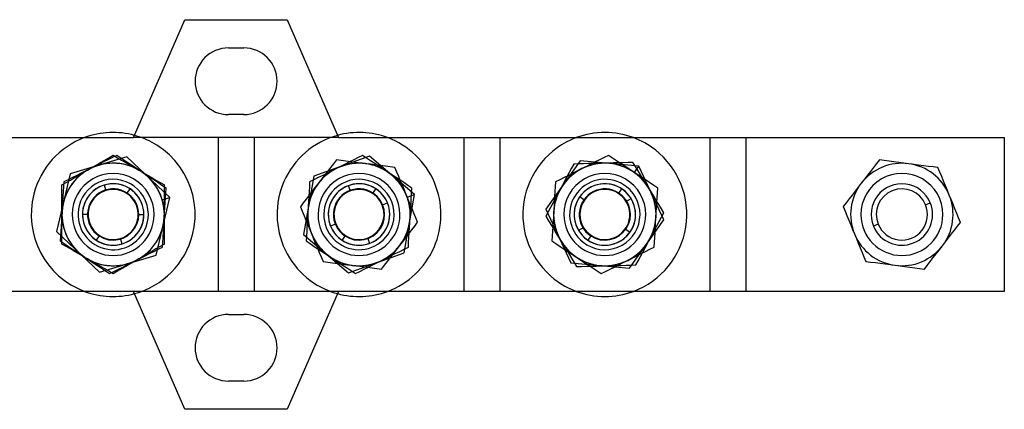
# Model space of a CAD drawing. Units: millimetres. Extents: x -68 to 82, y -22 to 16.
# Drawn here: x -14 to 82, y -22 to 16 of the extents above; entities that cross this region are included whole.
import ezdxf

# ---------------------------------------------------------------- set-up
doc = ezdxf.new("R2010")
doc.units = ezdxf.units.MM
doc.layers.add('MAIN-1', color=7, linetype='Continuous')
doc.layers.add('MAIN-2', color=7, linetype='Continuous')

msp = doc.modelspace()

# ---------------------------------------------------------------- linework, layer by layer
at = {"layer": 'MAIN-1'}
for p, q in [((-3.131, 4.143), (1.869, 15.643)), ((1.869, 15.643), (11.869, 15.643)), ((11.869, 15.643), (16.869, 4.143)), ((6.119, 12.893), (7.619, 12.893)), ((7.619, 6.393), (6.119, 6.393)), ((-68.131, 4.143), (-3.131, 4.143)), ((16.869, 4.143), (81.869, 4.143)), ((81.869, 4.143), (81.869, -10.857)), ((-3.755, -1.27), (-3.479, -0.853)), ((20.245, -1.27), (20.521, -0.853)), ((44.245, -1.27), (44.521, -0.853)), ((74.181, -2.407), (74.644, -2.216)), ((69.557, -4.308), (69.094, -4.498)), ((-6.508, -5.444), (-6.783, -5.862)), ((17.492, -5.444), (17.217, -5.862)), ((41.492, -5.444), (41.217, -5.862)), ((-3.131, -10.857), (-68.131, -10.857)), ((1.869, -22.357), (-3.131, -10.857)), ((16.869, -10.857), (11.869, -22.357)), ((81.869, -10.857), (16.869, -10.857)), ((6.119, -13.107), (7.619, -13.107)), ((7.619, -19.607), (6.119, -19.607)), ((11.869, -22.357), (1.869, -22.357))]:
    msp.add_line(p, q, dxfattribs=at)
for centre, radius, start, end in [((6.119, 9.643), 3.25, 89.99998, 180.00002), ((7.619, 9.643), 3.25, 0, 89.99998), ((6.119, 9.643), 3.25, 180.00002, 270.00002), ((7.619, 9.643), 3.25, 270.00002, 0), ((-5.131, -3.357), 8, 74.81196, 110.36416), ((18.869, -3.357), 8, 69.63586, 105.188), ((42.869, -3.357), 8, 69.63586, 110.36416), ((-5.131, -3.357), 5, 56.59058, 60.00003), ((18.869, -3.357), 5, 82.52265, 116.59061), ((18.869, -3.357), 5, 56.59041, 82.52265), ((42.869, -3.357), 5, 91.55894, 116.59061), ((42.869, -3.357), 5, 56.59041, 91.55894), ((-5.131, -3.357), 4, 0, 180.00002), ((18.869, -3.357), 4, 0, 180.00002), ((42.869, -3.357), 4, 0, 180.00002), ((71.869, -3.357), 4, 0, 180.00002), ((-5.131, -3.357), 3, 0, 179.99998), ((-5.131, -3.357), 3, 56.59058, 236.59062), ((-5.131, -3.357), 2.5, 56.59058, 236.59062), ((-5.131, -3.357), 3, 236.59062, 56.59058), ((-5.131, -3.357), 2.446, 286.56429, 106.56431), ((18.869, -3.357), 3, 56.59058, 236.59062), ((18.869, -3.357), 2.5, 56.59058, 236.59062), ((18.869, -3.357), 3, 236.59062, 56.59058), ((18.869, -3.357), 2.446, 289.796, 109.79596), ((42.869, -3.357), 3, 56.59058, 236.59062), ((42.869, -3.357), 2.5, 56.59058, 236.59062), ((42.869, -3.357), 2.446, 324.80641, 144.80643), ((42.869, -3.357), 3, 236.59062, 56.59058), ((71.869, -3.357), 3, 22.35372, 202.35376), ((71.869, -3.357), 2.5, 22.35372, 202.3537), ((-5.131, -3.357), 2.446, 106.56431, 286.56429), ((-5.131, -3.357), 2.5, 236.59062, 56.59058), ((18.869, -3.357), 2.446, 109.79596, 289.796), ((18.869, -3.357), 2.5, 236.59062, 56.59058), ((42.869, -3.357), 2.5, 236.59062, 56.59058), ((42.869, -3.357), 2.446, 144.80643, 324.80641), ((71.869, -3.357), 3, 202.35376, 22.35372), ((71.869, -3.357), 2.5, 202.3537, 22.35372), ((-5.131, -3.357), 4, 180.00002, 0), ((-5.131, -3.357), 3, 179.99998, 0), ((18.869, -3.357), 4, 180.00002, 0), ((42.869, -3.357), 4, 180.00002, 0), ((71.869, -3.357), 4, 180.00002, 0), ((-5.131, -3.357), 5, 236.59062, 240.00001), ((18.869, -3.357), 5, 236.59045, 262.52269), ((42.869, -3.357), 5, 236.59045, 271.55892), ((18.869, -3.357), 5, 262.52269, 296.59059), ((42.869, -3.357), 5, 271.55892, 296.59059), ((-5.131, -3.357), 8, 249.63584, 285.18804), ((18.869, -3.357), 8, 254.812, 290.36414), ((42.869, -3.357), 8, 249.63584, 290.36414), ((6.119, -16.357), 3.25, 89.99998, 180.00002), ((7.619, -16.357), 3.25, 0, 89.99998), ((6.119, -16.357), 3.25, 180.00002, 270.00002), ((7.619, -16.357), 3.25, 270.00002, 0)]:
    msp.add_arc(centre, radius, start, end, dxfattribs=at)
at = {"layer": 'MAIN-2'}
for p, q in [((1.869, 15.643), (1.869, 15.643)), ((11.869, 15.643), (11.869, 15.643)), ((6.119, 12.893), (6.119, 12.893)), ((7.619, 12.893), (7.619, 12.893)), ((2.869, 9.643), (2.869, 9.643)), ((6.119, 6.393), (6.119, 6.393)), ((7.619, 6.393), (7.619, 6.393)), ((-3.131, 4.143), (-3.131, 4.143)), ((16.869, 4.143), (-3.131, 4.143)), ((5.119, 4.143), (5.119, -10.857)), ((5.119, 4.143), (5.119, 4.143)), ((8.619, 4.143), (8.619, -10.857)), ((8.619, 4.143), (8.619, 4.143)), ((16.869, 4.143), (16.869, 4.143)), ((29.119, 4.143), (29.119, -10.857)), ((29.119, 4.143), (29.119, 4.143)), ((32.619, 4.143), (32.619, -10.857)), ((32.619, 4.143), (32.619, 4.143)), ((53.119, 4.143), (53.119, -10.857)), ((53.119, 4.143), (53.119, 4.143)), ((56.619, 4.143), (56.619, -10.857)), ((56.619, 4.143), (56.619, 4.143)), ((81.869, 4.143), (81.869, 4.143)), ((47.806, 2.938), (47.806, 2.938)), ((-3.79, 2.258), (-9.323, 0.612)), ((-6.367, 1.702), (-5.953, 1.942)), ((-5.636, 1.981), (-6.064, 1.767)), ((-5.953, 1.942), (-5.541, 2.18)), ((-5.211, 2.194), (-5.636, 1.981)), ((-5.541, 2.18), (-5.131, 2.416)), ((-4.788, 2.406), (-5.211, 2.194)), ((-5.131, 2.416), (-5.131, 2.416)), ((-5.131, 2.416), (-4.722, 2.18)), ((-4.393, 2.146), (-4.788, 2.406)), ((-4.788, 2.406), (-4.788, 2.406)), ((-4.722, 2.18), (-4.309, 1.942)), ((-3.996, 1.884), (-4.393, 2.146)), ((-4.309, 1.942), (-3.895, 1.702)), ((0.403, -1.711), (-3.79, 2.258)), ((-3.79, 2.258), (-3.79, 2.258)), ((19.892, 2.325), (14.459, 0.369)), ((16.657, 1.976), (16.37, 1.6)), ((17.126, 1.914), (16.657, 1.976)), ((16.657, 1.976), (16.657, 1.976)), ((18.364, 1.981), (17.936, 1.767)), ((18.789, 2.194), (18.364, 1.981)), ((19.212, 2.406), (18.789, 2.194)), ((19.607, 2.146), (19.212, 2.406)), ((19.212, 2.406), (19.212, 2.406)), ((20.004, 1.884), (19.607, 2.146)), ((24.301, -1.402), (19.892, 2.325)), ((19.892, 2.325), (19.892, 2.325)), ((42.364, 1.981), (41.936, 1.767)), ((42.789, 2.194), (42.364, 1.981)), ((43.212, 2.406), (42.789, 2.194)), ((43.607, 2.146), (43.212, 2.406)), ((43.212, 2.406), (43.212, 2.406)), ((44.004, 1.884), (43.607, 2.146)), ((69.673, 1.982), (69.384, 1.608)), ((70.142, 1.919), (69.673, 1.982)), ((69.673, 1.982), (69.673, 1.982)), ((-8.056, 0.728), (-7.631, 0.973)), ((-7.369, 1.114), (-7.808, 0.894)), ((-7.631, 0.973), (-7.206, 1.218)), ((-6.931, 1.333), (-7.369, 1.114)), ((-7.206, 1.218), (-6.785, 1.461)), ((-6.496, 1.551), (-6.931, 1.333)), ((-6.785, 1.461), (-6.367, 1.702)), ((-6.064, 1.767), (-6.496, 1.551)), ((-3.596, 1.62), (-3.996, 1.884)), ((-3.895, 1.702), (-3.477, 1.461)), ((-3.193, 1.354), (-3.596, 1.62)), ((-3.477, 1.461), (-3.056, 1.218)), ((-2.787, 1.086), (-3.193, 1.354)), ((-3.056, 1.218), (-2.631, 0.973)), ((-2.378, 0.816), (-2.787, 1.086)), ((-2.631, 0.973), (-2.206, 0.728)), ((16.08, 1.223), (15.789, 0.843)), ((16.37, 1.6), (16.08, 1.223)), ((16.631, 1.114), (16.192, 0.894)), ((17.069, 1.333), (16.631, 1.114)), ((17.504, 1.551), (17.069, 1.333)), ((17.598, 1.852), (17.126, 1.914)), ((17.936, 1.767), (17.504, 1.551)), ((18.073, 1.79), (17.598, 1.852)), ((18.551, 1.727), (18.073, 1.79)), ((19.033, 1.664), (18.551, 1.727)), ((19.52, 1.6), (19.033, 1.664)), ((20.006, 1.536), (19.52, 1.6)), ((20.404, 1.62), (20.004, 1.884)), ((20.488, 1.473), (20.006, 1.536)), ((20.807, 1.354), (20.404, 1.62)), ((20.967, 1.41), (20.488, 1.473)), ((21.213, 1.086), (20.807, 1.354)), ((21.441, 1.348), (20.967, 1.41)), ((21.622, 0.816), (21.213, 1.086)), ((21.913, 1.286), (21.441, 1.348)), ((22.382, 1.224), (21.913, 1.286)), ((22.563, 0.788), (22.382, 1.224)), ((22.382, 1.224), (22.382, 1.224)), ((40.447, 1.883), (37.119, -2.835)), ((39.622, 1.146), (39.395, 0.728)), ((39.847, 1.562), (39.622, 1.146)), ((40.32, 1.575), (39.847, 1.562)), ((39.847, 1.562), (39.847, 1.562)), ((40.631, 1.114), (40.192, 0.894)), ((40.796, 1.588), (40.32, 1.575)), ((46.196, 1.361), (40.447, 1.883)), ((40.447, 1.883), (40.447, 1.883)), ((41.069, 1.333), (40.631, 1.114)), ((41.274, 1.601), (40.796, 1.588)), ((41.504, 1.551), (41.069, 1.333)), ((41.757, 1.614), (41.274, 1.601)), ((41.936, 1.767), (41.504, 1.551)), ((42.243, 1.627), (41.757, 1.614)), ((42.733, 1.641), (42.243, 1.627)), ((43.223, 1.654), (42.733, 1.641)), ((43.709, 1.667), (43.223, 1.654)), ((44.192, 1.68), (43.709, 1.667)), ((44.404, 1.62), (44.004, 1.884)), ((44.67, 1.694), (44.192, 1.68)), ((44.807, 1.354), (44.404, 1.62)), ((45.146, 1.706), (44.67, 1.694)), ((45.213, 1.086), (44.807, 1.354)), ((45.619, 1.719), (45.146, 1.706)), ((45.622, 0.816), (45.213, 1.086)), ((45.866, 1.316), (45.619, 1.719)), ((45.619, 1.719), (45.619, 1.719)), ((45.751, 0.729), (46.196, 1.361)), ((46.115, 0.911), (45.866, 1.316)), ((48.619, -3.88), (46.196, 1.361)), ((46.196, 1.361), (46.196, 1.361)), ((69.094, 1.231), (68.801, 0.852)), ((69.384, 1.608), (69.094, 1.231)), ((70.613, 1.856), (70.142, 1.919)), ((71.088, 1.792), (70.613, 1.856)), ((71.566, 1.728), (71.088, 1.792)), ((72.048, 1.663), (71.566, 1.728)), ((72.534, 1.598), (72.048, 1.663)), ((73.02, 1.533), (72.534, 1.598)), ((73.502, 1.468), (73.02, 1.533)), ((73.981, 1.404), (73.502, 1.468)), ((74.455, 1.34), (73.981, 1.404)), ((74.927, 1.277), (74.455, 1.34)), ((75.395, 1.214), (74.927, 1.277)), ((75.575, 0.777), (75.395, 1.214)), ((75.395, 1.214), (75.395, 1.214)), ((-9.323, 0.612), (-10.665, -5.003)), ((-9.528, 0.033), (-9.951, -0.178)), ((-9.722, -0.234), (-9.309, 0.004)), ((-9.102, 0.246), (-9.528, 0.033)), ((-9.323, 0.612), (-9.323, 0.612)), ((-9.309, 0.004), (-8.895, 0.243)), ((-8.674, 0.461), (-9.102, 0.246)), ((-8.895, 0.243), (-8.477, 0.484)), ((-8.243, 0.677), (-8.674, 0.461)), ((-8.477, 0.484), (-8.056, 0.728)), ((-7.808, 0.894), (-8.243, 0.677)), ((-1.969, 0.546), (-2.378, 0.816)), ((-2.206, 0.728), (-1.785, 0.484)), ((-1.563, 0.279), (-1.969, 0.546)), ((-1.785, 0.484), (-1.367, 0.243)), ((-1.16, 0.013), (-1.563, 0.279)), ((-1.367, 0.243), (-0.953, 0.004)), ((-0.76, -0.251), (-1.16, 0.013)), ((-0.953, 0.004), (-0.541, -0.234)), ((14.459, 0.369), (13.437, -5.313)), ((14.472, 0.033), (14.049, -0.178)), ((14.459, 0.369), (14.459, 0.369)), ((14.898, 0.246), (14.472, 0.033)), ((15.326, 0.461), (14.898, 0.246)), ((15.199, 0.074), (14.901, -0.315)), ((15.495, 0.46), (15.199, 0.074)), ((15.757, 0.677), (15.326, 0.461)), ((15.789, 0.843), (15.495, 0.46)), ((16.192, 0.894), (15.757, 0.677)), ((22.031, 0.546), (21.622, 0.816)), ((22.437, 0.279), (22.031, 0.546)), ((22.84, 0.013), (22.437, 0.279)), ((22.745, 0.348), (22.563, 0.788)), ((22.929, -0.094), (22.745, 0.348)), ((23.24, -0.251), (22.84, 0.013)), ((38.472, 0.033), (38.049, -0.178)), ((38.898, 0.246), (38.472, 0.033)), ((39.326, 0.461), (38.898, 0.246)), ((39.167, 0.307), (38.938, -0.117)), ((39.395, 0.728), (39.167, 0.307)), ((39.757, 0.677), (39.326, 0.461)), ((40.192, 0.894), (39.757, 0.677)), ((46.031, 0.546), (45.622, 0.816)), ((46.437, 0.279), (46.031, 0.546)), ((46.366, 0.503), (46.115, 0.911)), ((46.618, 0.092), (46.366, 0.503)), ((46.84, 0.013), (46.437, 0.279)), ((46.873, -0.323), (46.618, 0.092)), ((47.24, -0.251), (46.84, 0.013)), ((68.21, 0.085), (67.91, -0.303)), ((68.507, 0.47), (68.21, 0.085)), ((68.801, 0.852), (68.507, 0.47)), ((75.756, 0.337), (75.575, 0.777)), ((75.938, -0.106), (75.756, 0.337)), ((-10.131, -0.471), (-9.722, -0.234)), ((-10.131, -0.471), (-10.131, -0.471)), ((-10.131, -0.944), (-10.131, -0.471)), ((-10.131, -1.419), (-10.131, -0.944)), ((-9.979, -0.65), (-10.007, -1.125)), ((-9.951, -0.178), (-9.979, -0.65)), ((-9.951, -0.178), (-9.951, -0.178)), ((-5.986, -0.482), (-5.986, -0.482)), ((-5.844, -0.961), (-5.986, -0.482)), ((-3.755, -1.27), (-3.479, -0.853)), ((-0.363, -0.513), (-0.76, -0.251)), ((-0.541, -0.234), (-0.131, -0.471)), ((0.032, -0.773), (-0.363, -0.513)), ((-0.131, -0.471), (-0.131, -0.471)), ((-0.131, -0.944), (-0.131, -0.471)), ((-0.131, -1.419), (-0.131, -0.944)), ((0.004, -1.245), (0.032, -0.773)), ((0.032, -0.773), (0.032, -0.773)), ((11.539, -0.152), (11.539, -0.152)), ((14.021, -0.65), (13.993, -1.125)), ((14.049, -0.178), (14.021, -0.65)), ((14.049, -0.178), (14.049, -0.178)), ((14.603, -0.704), (14.307, -1.09)), ((14.901, -0.315), (14.603, -0.704)), ((17.853, -0.535), (17.853, -0.535)), ((18.022, -1.005), (17.853, -0.535)), ((20.245, -1.27), (20.521, -0.853)), ((23.113, -0.54), (22.929, -0.094)), ((23.3, -0.989), (23.113, -0.54)), ((23.637, -0.513), (23.24, -0.251)), ((24.032, -0.773), (23.637, -0.513)), ((24.004, -1.245), (24.032, -0.773)), ((24.032, -0.773), (24.032, -0.773)), ((38.021, -0.65), (37.993, -1.125)), ((38.049, -0.178), (38.021, -0.65)), ((38.049, -0.178), (38.049, -0.178)), ((38.706, -0.545), (38.472, -0.976)), ((38.938, -0.117), (38.706, -0.545)), ((44.245, -1.27), (44.521, -0.853)), ((44.989, -0.654), (44.989, -0.654)), ((47.129, -0.74), (46.873, -0.323)), ((47.386, -1.158), (47.129, -0.74)), ((47.637, -0.513), (47.24, -0.251)), ((48.032, -0.773), (47.637, -0.513)), ((48.004, -1.245), (48.032, -0.773)), ((48.032, -0.773), (48.032, -0.773)), ((67.61, -0.692), (67.313, -1.077)), ((67.91, -0.303), (67.61, -0.692)), ((76.122, -0.552), (75.938, -0.106)), ((76.307, -1.002), (76.122, -0.552)), ((-12.88, -1.368), (-12.88, -1.368)), ((-10.131, -1.898), (-10.131, -1.419)), ((-10.131, -2.381), (-10.131, -1.898)), ((-10.035, -1.603), (-10.064, -2.085)), ((-10.007, -1.125), (-10.035, -1.603)), ((-3.755, -1.27), (-3.755, -1.27)), ((-0.939, -7.327), (0.403, -1.711)), ((-0.339, -1.932), (0.403, -1.711)), ((-0.131, -1.898), (-0.131, -1.419)), ((-0.131, -2.381), (-0.131, -1.898)), ((-0.053, -2.198), (-0.025, -1.72)), ((-0.025, -1.72), (0.004, -1.245)), ((0.403, -1.711), (0.403, -1.711)), ((13.722, -1.853), (13.432, -2.231)), ((14.013, -1.473), (13.722, -1.853)), ((13.965, -1.603), (13.936, -2.085)), ((13.993, -1.125), (13.965, -1.603)), ((14.307, -1.09), (14.013, -1.473)), ((20.245, -1.27), (20.245, -1.27)), ((23.278, -7.084), (24.301, -1.402)), ((23.488, -1.442), (23.3, -0.989)), ((23.675, -1.895), (23.488, -1.442)), ((23.573, -1.664), (24.301, -1.402)), ((23.862, -2.344), (23.675, -1.895)), ((23.947, -2.198), (23.975, -1.72)), ((23.975, -1.72), (24.004, -1.245)), ((24.301, -1.402), (24.301, -1.402)), ((38.007, -1.835), (37.777, -2.259)), ((37.965, -1.603), (37.936, -2.085)), ((37.993, -1.125), (37.965, -1.603)), ((38.239, -1.407), (38.007, -1.835)), ((38.472, -0.976), (38.239, -1.407)), ((40.417, -1.628), (40.417, -1.628)), ((40.826, -1.917), (40.417, -1.628)), ((44.245, -1.27), (44.245, -1.27)), ((44.999, -2.049), (45.425, -1.787)), ((44.999, -2.049), (45.425, -1.787)), ((47.641, -1.573), (47.386, -1.158)), ((47.893, -1.984), (47.641, -1.573)), ((47.947, -2.198), (47.975, -1.72)), ((47.975, -1.72), (48.004, -1.245)), ((66.726, -1.838), (66.436, -2.215)), ((67.019, -1.459), (66.726, -1.838)), ((67.313, -1.077), (67.019, -1.459)), ((76.493, -1.456), (76.307, -1.002)), ((76.68, -1.909), (76.493, -1.456)), ((76.865, -2.359), (76.68, -1.909)), ((-10.131, -2.867), (-10.131, -2.381)), ((-10.131, -3.357), (-10.131, -2.867)), ((-10.093, -2.57), (-10.122, -3.06)), ((-10.064, -2.085), (-10.093, -2.57)), ((-8.458, -2.503), (-8.458, -2.503)), ((-0.131, -2.867), (-0.131, -2.381)), ((-0.131, -3.357), (-0.131, -2.867)), ((-0.111, -3.165), (-0.082, -2.68)), ((-0.082, -2.68), (-0.053, -2.198)), ((13.432, -2.231), (13.145, -2.606)), ((13.145, -2.606), (13.326, -3.043)), ((13.145, -2.606), (13.145, -2.606)), ((13.907, -2.57), (13.878, -3.06)), ((13.936, -2.085), (13.907, -2.57)), ((15.722, -1.981), (15.722, -1.981)), ((21.178, -2.4), (21.64, -2.208)), ((21.178, -2.4), (21.64, -2.208)), ((21.178, -2.4), (21.178, -2.4)), ((24.047, -2.79), (23.862, -2.344)), ((23.889, -3.165), (23.918, -2.68)), ((23.918, -2.68), (23.947, -2.198)), ((24.23, -3.232), (24.047, -2.79)), ((37.119, -2.835), (39.541, -8.076)), ((37.119, -2.835), (37.119, -2.835)), ((37.549, -2.68), (37.323, -3.099)), ((37.777, -2.259), (37.549, -2.68)), ((37.907, -2.57), (37.878, -3.06)), ((37.936, -2.085), (37.907, -2.57)), ((44.999, -2.049), (44.999, -2.049)), ((47.889, -3.165), (47.918, -2.68)), ((48.144, -2.392), (47.893, -1.984)), ((47.918, -2.68), (47.947, -2.198)), ((48.393, -2.797), (48.144, -2.392)), ((48.64, -3.2), (48.393, -2.797)), ((66.436, -2.215), (66.147, -2.589)), ((66.147, -2.589), (66.327, -3.027)), ((66.147, -2.589), (66.147, -2.589)), ((74.181, -2.407), (74.644, -2.216)), ((74.181, -2.407), (74.181, -2.407)), ((77.048, -2.805), (76.865, -2.359)), ((77.23, -3.248), (77.048, -2.805)), ((-10.151, -3.55), (-10.18, -4.035)), ((-10.122, -3.06), (-10.151, -3.55)), ((-10.131, -3.848), (-10.131, -3.357)), ((-9.131, -3.357), (-9.131, -3.357)), ((-7.631, -3.357), (-8.131, -3.357)), ((-7.631, -3.357), (-8.131, -3.357)), ((-7.631, -3.357), (-7.631, -3.357)), ((-2.631, -3.357), (-2.131, -3.357)), ((-2.631, -3.357), (-2.631, -3.357)), ((-2.631, -3.357), (-2.131, -3.357)), ((-1.131, -3.357), (-1.131, -3.357)), ((-0.169, -4.144), (-0.14, -3.655)), ((-0.14, -3.655), (-0.111, -3.165)), ((-0.131, -3.848), (-0.131, -3.357)), ((13.326, -3.043), (13.508, -3.482)), ((13.508, -3.482), (13.691, -3.925)), ((13.849, -3.55), (13.82, -4.035)), ((13.878, -3.06), (13.849, -3.55)), ((14.869, -3.357), (14.869, -3.357)), ((22.869, -3.357), (22.869, -3.357)), ((23.831, -4.144), (23.86, -3.655)), ((23.86, -3.655), (23.889, -3.165)), ((24.412, -3.672), (24.23, -3.232)), ((24.593, -4.109), (24.412, -3.672)), ((37.323, -3.099), (37.098, -3.514)), ((37.098, -3.514), (37.345, -3.917)), ((37.098, -3.514), (37.098, -3.514)), ((37.849, -3.55), (37.82, -4.035)), ((37.878, -3.06), (37.849, -3.55)), ((38.869, -3.357), (38.869, -3.357)), ((46.869, -3.357), (46.869, -3.357)), ((47.831, -4.144), (47.86, -3.655)), ((47.86, -3.655), (47.889, -3.165)), ((48.189, -4.034), (48.415, -3.616)), ((48.415, -3.616), (48.64, -3.2)), ((48.64, -3.2), (48.64, -3.2)), ((66.327, -3.027), (66.508, -3.467)), ((66.508, -3.467), (66.69, -3.909)), ((67.869, -3.357), (67.869, -3.357)), ((75.869, -3.357), (75.869, -3.357)), ((77.411, -3.688), (77.23, -3.248)), ((77.591, -4.126), (77.411, -3.688)), ((-10.209, -4.517), (-10.237, -4.995)), ((-10.18, -4.035), (-10.209, -4.517)), ((-10.131, -4.334), (-10.131, -3.848)), ((-10.131, -4.817), (-10.131, -4.334)), ((-1.804, -4.211), (-1.804, -4.211)), ((-0.227, -5.111), (-0.198, -4.63)), ((-0.198, -4.63), (-0.169, -4.144)), ((-0.131, -4.334), (-0.131, -3.848)), ((-0.131, -4.817), (-0.131, -4.334)), ((13.691, -3.925), (13.876, -4.37)), ((13.791, -4.517), (13.763, -4.995)), ((13.82, -4.035), (13.791, -4.517)), ((13.876, -4.37), (14.062, -4.82)), ((16.56, -4.315), (16.098, -4.507)), ((16.56, -4.315), (16.098, -4.507)), ((16.56, -4.315), (16.56, -4.315)), ((22.016, -4.734), (22.016, -4.734)), ((23.773, -5.111), (23.802, -4.63)), ((23.802, -4.63), (23.831, -4.144)), ((24.016, -4.862), (24.306, -4.484)), ((24.306, -4.484), (24.593, -4.109)), ((24.593, -4.109), (24.593, -4.109)), ((37.345, -3.917), (37.594, -4.323)), ((37.594, -4.323), (37.845, -4.731)), ((37.791, -4.517), (37.763, -4.995)), ((37.82, -4.035), (37.791, -4.517)), ((37.845, -4.731), (38.097, -5.142)), ((40.739, -4.666), (40.313, -4.927)), ((40.739, -4.666), (40.313, -4.927)), ((40.739, -4.666), (40.739, -4.666)), ((44.912, -4.798), (45.321, -5.086)), ((45.291, -8.598), (48.619, -3.88)), ((47.731, -4.88), (47.96, -4.455)), ((47.773, -5.111), (47.802, -4.63)), ((47.802, -4.63), (47.831, -4.144)), ((47.96, -4.455), (48.189, -4.034)), ((48.619, -3.88), (48.619, -3.88)), ((66.69, -3.909), (66.873, -4.356)), ((66.873, -4.356), (67.058, -4.805)), ((67.058, -4.805), (67.245, -5.259)), ((69.557, -4.308), (69.094, -4.498)), ((69.557, -4.308), (69.557, -4.308)), ((77.012, -4.877), (77.302, -4.5)), ((77.302, -4.5), (77.591, -4.126)), ((77.591, -4.126), (77.591, -4.126)), ((-10.665, -5.003), (-6.473, -8.973)), ((-10.665, -5.003), (-10.665, -5.003)), ((-10.266, -5.47), (-10.294, -5.942)), ((-10.237, -4.995), (-10.266, -5.47)), ((-10.131, -5.295), (-10.131, -4.817)), ((-10.131, -5.771), (-10.131, -5.295)), ((-6.508, -5.444), (-6.783, -5.862)), ((-6.508, -5.444), (-6.508, -5.444)), ((-4.418, -5.754), (-4.276, -6.233)), ((-0.283, -6.064), (-0.255, -5.589)), ((-0.255, -5.589), (-0.227, -5.111)), ((-0.131, -5.295), (-0.131, -4.817)), ((-0.131, -5.771), (-0.131, -5.295)), ((2.618, -5.346), (2.618, -5.346)), ((13.437, -5.313), (17.846, -9.04)), ((13.437, -5.313), (13.437, -5.313)), ((13.734, -5.47), (13.706, -5.942)), ((13.763, -4.995), (13.734, -5.47)), ((14.062, -4.82), (14.25, -5.273)), ((14.25, -5.273), (14.438, -5.726)), ((14.438, -5.726), (14.624, -6.175)), ((17.492, -5.444), (17.217, -5.862)), ((17.492, -5.444), (17.492, -5.444)), ((19.716, -5.71), (19.885, -6.18)), ((23.135, -6.01), (23.431, -5.624)), ((23.431, -5.624), (23.725, -5.242)), ((23.717, -6.064), (23.745, -5.589)), ((23.725, -5.242), (24.016, -4.862)), ((23.745, -5.589), (23.773, -5.111)), ((37.734, -5.47), (37.706, -5.942)), ((37.763, -4.995), (37.734, -5.47)), ((38.097, -5.142), (38.352, -5.556)), ((38.352, -5.556), (38.608, -5.974)), ((41.492, -5.444), (41.217, -5.862)), ((41.492, -5.444), (41.492, -5.444)), ((45.321, -5.086), (45.321, -5.086)), ((47.032, -6.17), (47.265, -5.739)), ((47.265, -5.739), (47.499, -5.307)), ((47.499, -5.307), (47.731, -4.88)), ((47.717, -6.064), (47.745, -5.589)), ((47.745, -5.589), (47.773, -5.111)), ((67.245, -5.259), (67.431, -5.713)), ((67.431, -5.713), (67.616, -6.162)), ((76.127, -6.023), (76.424, -5.638)), ((76.424, -5.638), (76.719, -5.256)), ((76.719, -5.256), (77.012, -4.877)), ((-10.294, -5.942), (-9.899, -6.202)), ((-10.294, -5.942), (-10.294, -5.942)), ((-10.131, -6.244), (-10.131, -5.771)), ((-10.131, -6.244), (-10.131, -6.244)), ((-9.722, -6.481), (-10.131, -6.244)), ((-9.899, -6.202), (-9.502, -6.464)), ((-9.309, -6.718), (-9.722, -6.481)), ((-9.502, -6.464), (-9.102, -6.728)), ((-8.895, -6.958), (-9.309, -6.718)), ((-9.102, -6.728), (-8.699, -6.993)), ((-4.276, -6.233), (-4.276, -6.233)), ((-0.953, -6.718), (-1.367, -6.958)), ((-0.541, -6.481), (-0.953, -6.718)), ((-0.734, -6.748), (-0.312, -6.536)), ((-0.131, -6.244), (-0.541, -6.481)), ((-0.312, -6.536), (-0.283, -6.064)), ((-0.312, -6.536), (-0.312, -6.536)), ((-0.131, -6.244), (-0.131, -5.771)), ((-0.131, -6.244), (-0.131, -6.244)), ((13.706, -5.942), (14.101, -6.202)), ((13.706, -5.942), (13.706, -5.942)), ((14.101, -6.202), (14.498, -6.464)), ((14.498, -6.464), (14.898, -6.728)), ((14.624, -6.175), (14.809, -6.62)), ((14.809, -6.62), (14.993, -7.063)), ((14.898, -6.728), (15.301, -6.993)), ((19.885, -6.18), (19.885, -6.18)), ((22.539, -6.789), (22.837, -6.4)), ((22.837, -6.4), (23.135, -6.01)), ((23.266, -6.748), (23.688, -6.536)), ((23.688, -6.536), (23.717, -6.064)), ((23.688, -6.536), (23.688, -6.536)), ((26.199, -6.563), (26.199, -6.563)), ((37.706, -5.942), (38.101, -6.202)), ((37.706, -5.942), (37.706, -5.942)), ((38.101, -6.202), (38.498, -6.464)), ((38.498, -6.464), (38.898, -6.728)), ((38.608, -5.974), (38.865, -6.392)), ((38.865, -6.392), (39.12, -6.807)), ((38.898, -6.728), (39.301, -6.993)), ((40.749, -6.06), (40.749, -6.06)), ((46.571, -7.022), (46.8, -6.597)), ((46.8, -6.597), (47.032, -6.17)), ((47.266, -6.748), (47.688, -6.536)), ((47.688, -6.536), (47.717, -6.064)), ((47.688, -6.536), (47.688, -6.536)), ((67.616, -6.162), (67.8, -6.609)), ((67.8, -6.609), (67.982, -7.051)), ((75.528, -6.8), (75.828, -6.411)), ((75.828, -6.411), (76.127, -6.023)), ((-8.477, -7.199), (-8.895, -6.958)), ((-8.699, -6.993), (-8.294, -7.261)), ((-8.056, -7.442), (-8.477, -7.199)), ((-8.294, -7.261), (-7.884, -7.531)), ((-7.631, -7.688), (-8.056, -7.442)), ((-7.884, -7.531), (-7.475, -7.801)), ((-7.206, -7.933), (-7.631, -7.688)), ((-6.473, -8.973), (-0.939, -7.327)), ((-2.631, -7.688), (-3.056, -7.933)), ((-2.893, -7.829), (-2.454, -7.609)), ((-2.206, -7.442), (-2.631, -7.688)), ((-2.454, -7.609), (-2.02, -7.391)), ((-1.785, -7.199), (-2.206, -7.442)), ((-2.02, -7.391), (-1.588, -7.175)), ((-1.367, -6.958), (-1.785, -7.199)), ((-1.588, -7.175), (-1.16, -6.961)), ((-1.16, -6.961), (-0.734, -6.748)), ((-0.939, -7.327), (-0.939, -7.327)), ((14.993, -7.063), (15.175, -7.502)), ((15.175, -7.502), (15.356, -7.939)), ((15.301, -6.993), (15.706, -7.261)), ((15.706, -7.261), (16.116, -7.531)), ((16.116, -7.531), (16.525, -7.801)), ((17.846, -9.04), (23.278, -7.084)), ((21.107, -7.829), (21.546, -7.609)), ((21.546, -7.609), (21.98, -7.391)), ((21.658, -7.938), (21.949, -7.558)), ((21.949, -7.558), (22.243, -7.175)), ((21.98, -7.391), (22.412, -7.175)), ((22.243, -7.175), (22.539, -6.789)), ((22.412, -7.175), (22.84, -6.961)), ((22.84, -6.961), (23.266, -6.748)), ((23.278, -7.084), (23.278, -7.084)), ((39.12, -6.807), (39.372, -7.218)), ((39.301, -6.993), (39.706, -7.261)), ((39.372, -7.218), (39.623, -7.626)), ((39.623, -7.626), (39.872, -8.031)), ((39.706, -7.261), (40.116, -7.531)), ((40.116, -7.531), (40.525, -7.801)), ((45.107, -7.829), (45.546, -7.609)), ((45.546, -7.609), (45.98, -7.391)), ((45.98, -7.391), (46.412, -7.175)), ((46.116, -7.861), (46.342, -7.443)), ((46.342, -7.443), (46.571, -7.022)), ((46.412, -7.175), (46.84, -6.961)), ((46.84, -6.961), (47.266, -6.748)), ((67.982, -7.051), (68.163, -7.491)), ((68.163, -7.491), (68.343, -7.929)), ((74.644, -7.946), (74.937, -7.567)), ((74.937, -7.567), (75.231, -7.185)), ((75.231, -7.185), (75.528, -6.8)), ((-7.475, -7.801), (-7.069, -8.069)), ((-6.785, -8.176), (-7.206, -7.933)), ((-7.069, -8.069), (-6.666, -8.335)), ((-6.367, -8.417), (-6.785, -8.176)), ((-6.666, -8.335), (-6.266, -8.598)), ((-5.953, -8.657), (-6.367, -8.417)), ((-6.266, -8.598), (-5.869, -8.86)), ((-4.626, -8.696), (-4.198, -8.482)), ((-3.895, -8.417), (-4.309, -8.657)), ((-4.198, -8.482), (-3.766, -8.266)), ((-3.477, -8.176), (-3.895, -8.417)), ((-3.766, -8.266), (-3.332, -8.048)), ((-3.056, -7.933), (-3.477, -8.176)), ((-3.332, -8.048), (-2.893, -7.829)), ((15.356, -7.939), (15.825, -8.001)), ((15.356, -7.939), (15.356, -7.939)), ((15.825, -8.001), (16.297, -8.063)), ((16.297, -8.063), (16.771, -8.125)), ((16.525, -7.801), (16.931, -8.069)), ((16.771, -8.125), (17.25, -8.188)), ((16.931, -8.069), (17.334, -8.335)), ((17.25, -8.188), (17.732, -8.251)), ((17.334, -8.335), (17.734, -8.598)), ((17.732, -8.251), (18.218, -8.315)), ((17.734, -8.598), (18.131, -8.86)), ((18.218, -8.315), (18.705, -8.379)), ((18.705, -8.379), (19.187, -8.442)), ((19.187, -8.442), (19.665, -8.505)), ((19.374, -8.696), (19.802, -8.482)), ((19.665, -8.505), (20.14, -8.567)), ((19.802, -8.482), (20.234, -8.266)), ((20.14, -8.567), (20.612, -8.629)), ((20.234, -8.266), (20.668, -8.048)), ((20.612, -8.629), (21.08, -8.691)), ((20.668, -8.048), (21.107, -7.829)), ((21.08, -8.691), (21.368, -8.315)), ((21.368, -8.315), (21.658, -7.938)), ((39.541, -8.076), (45.291, -8.598)), ((39.541, -8.076), (39.541, -8.076)), ((39.872, -8.031), (40.119, -8.434)), ((40.119, -8.434), (40.592, -8.421)), ((40.119, -8.434), (40.119, -8.434)), ((40.525, -7.801), (40.931, -8.069)), ((40.592, -8.421), (41.068, -8.408)), ((40.931, -8.069), (41.334, -8.335)), ((41.068, -8.408), (41.546, -8.395)), ((41.334, -8.335), (41.734, -8.598)), ((41.546, -8.395), (42.029, -8.382)), ((41.734, -8.598), (42.131, -8.86)), ((42.029, -8.382), (42.515, -8.369)), ((42.515, -8.369), (43.005, -8.356)), ((43.005, -8.356), (43.495, -8.342)), ((43.374, -8.696), (43.802, -8.482)), ((43.495, -8.342), (43.981, -8.329)), ((43.802, -8.482), (44.234, -8.266)), ((43.981, -8.329), (44.464, -8.316)), ((44.234, -8.266), (44.668, -8.048)), ((44.464, -8.316), (44.942, -8.303)), ((44.668, -8.048), (45.107, -7.829)), ((44.942, -8.303), (45.418, -8.29)), ((45.291, -8.598), (45.291, -8.598)), ((45.418, -8.29), (45.891, -8.277)), ((45.891, -8.277), (46.116, -7.861)), ((45.891, -8.277), (45.891, -8.277)), ((68.343, -7.929), (68.811, -7.992)), ((68.343, -7.929), (68.343, -7.929)), ((68.811, -7.992), (69.283, -8.055)), ((69.283, -8.055), (69.757, -8.119)), ((69.757, -8.119), (70.236, -8.183)), ((70.236, -8.183), (70.718, -8.248)), ((70.718, -8.248), (71.204, -8.313)), ((71.204, -8.313), (71.69, -8.378)), ((71.69, -8.378), (72.172, -8.443)), ((72.172, -8.443), (72.65, -8.507)), ((72.65, -8.507), (73.125, -8.571)), ((73.125, -8.571), (73.596, -8.634)), ((73.596, -8.634), (74.065, -8.697)), ((74.065, -8.697), (74.354, -8.323)), ((74.354, -8.323), (74.644, -7.946)), ((-6.473, -8.973), (-6.473, -8.973)), ((-5.541, -8.894), (-5.953, -8.657)), ((-5.869, -8.86), (-5.474, -9.121)), ((-5.131, -9.131), (-5.541, -8.894)), ((-5.474, -9.121), (-5.052, -8.909)), ((-5.474, -9.121), (-5.474, -9.121)), ((-4.722, -8.894), (-5.131, -9.131)), ((-5.131, -9.131), (-5.131, -9.131)), ((-5.052, -8.909), (-4.626, -8.696)), ((-4.309, -8.657), (-4.722, -8.894)), ((17.846, -9.04), (17.846, -9.04)), ((18.131, -8.86), (18.526, -9.121)), ((18.526, -9.121), (18.948, -8.909)), ((18.526, -9.121), (18.526, -9.121)), ((18.948, -8.909), (19.374, -8.696)), ((21.08, -8.691), (21.08, -8.691)), ((42.131, -8.86), (42.526, -9.121)), ((42.526, -9.121), (42.948, -8.909)), ((42.526, -9.121), (42.526, -9.121)), ((42.948, -8.909), (43.374, -8.696)), ((74.065, -8.697), (74.065, -8.697)), ((37.932, -9.653), (37.932, -9.653)), ((16.869, -10.857), (-3.131, -10.857)), ((-3.131, -10.857), (-3.131, -10.857)), ((5.119, -10.857), (5.119, -10.857)), ((8.619, -10.857), (8.619, -10.857)), ((16.869, -10.857), (16.869, -10.857)), ((29.119, -10.857), (29.119, -10.857)), ((32.619, -10.857), (32.619, -10.857)), ((53.119, -10.857), (53.119, -10.857)), ((56.619, -10.857), (56.619, -10.857)), ((81.869, -10.857), (81.869, -10.857)), ((6.119, -13.107), (6.119, -13.107)), ((7.619, -13.107), (7.619, -13.107)), ((2.869, -16.357), (2.869, -16.357)), ((6.119, -19.607), (6.119, -19.607)), ((7.619, -19.607), (7.619, -19.607)), ((1.869, -22.357), (1.869, -22.357)), ((11.869, -22.357), (11.869, -22.357))]:
    msp.add_line(p, q, dxfattribs=at)
for centre, radius, start, end in [((-5.131, -3.357), 8, 110.36416, 165.604), ((-5.131, -3.357), 8, 345.60398, 74.81196), ((18.869, -3.357), 8, 105.188, 156.3792), ((18.869, -3.357), 8, 336.37918, 69.63586), ((42.869, -3.357), 8, 110.36416, 231.89712), ((42.869, -3.357), 8, 51.89714, 69.63586), ((42.869, -3.357), 8, 290.36414, 51.89714), ((-5.131, -3.357), 5, 119.99999, 180.00002), ((-5.131, -3.357), 5, 119.99999, 180.00002), ((-5.131, -3.357), 5, 116.59061, 176.59063), ((-5.131, -3.357), 5, 116.59061, 176.59063), ((-5.131, -3.357), 5, 106.56431, 166.56427), ((-5.131, -3.357), 5, 60.00003, 119.99999), ((-5.131, -3.357), 5, 60.00003, 119.99999), ((-5.131, -3.357), 5, 56.59058, 116.59061), ((-5.131, -3.357), 5, 56.59058, 116.59061), ((-5.131, -3.357), 5, 46.56428, 106.56431), ((-5.131, -3.357), 5, 0, 60.00003), ((18.869, -3.357), 5, 116.59061, 176.59063), ((18.869, -3.357), 5, 116.59061, 176.59063), ((18.869, -3.357), 5, 109.79596, 169.79599), ((18.869, -3.357), 5, 82.52265, 142.52268), ((18.869, -3.357), 5, 116.59061, 142.52268), ((18.869, -3.357), 5, 56.59058, 116.59061), ((18.869, -3.357), 5, 56.59058, 116.59061), ((18.869, -3.357), 5, 49.79599, 109.79596), ((18.869, -3.357), 5, 22.52268, 82.52265), ((42.869, -3.357), 5, 116.59061, 176.59063), ((42.869, -3.357), 5, 116.59061, 176.59063), ((42.869, -3.357), 5, 91.55894, 151.55891), ((42.869, -3.357), 5, 116.59061, 151.55891), ((42.869, -3.357), 5, 84.80641, 144.80643), ((42.869, -3.357), 5, 56.59058, 116.59061), ((42.869, -3.357), 5, 56.59058, 116.59061), ((42.869, -3.357), 5, 31.55892, 91.55894), ((42.869, -3.357), 5, 54.80645, 84.80641), ((71.869, -3.357), 5, 82.35374, 142.35371), ((71.869, -3.357), 5, 82.35374, 142.35371), ((71.869, -3.357), 5, 22.35372, 82.35374), ((71.869, -3.357), 5, 22.35372, 82.35374), ((-5.131, -3.357), 3.435, 345.60398, 165.604), ((-5.131, -3.357), 5, 0, 56.59058), ((-5.131, -3.357), 5, 356.59061, 56.59058), ((-5.131, -3.357), 5, 356.59061, 56.59058), ((-5.131, -3.357), 5, 16.56432, 46.56428), ((18.869, -3.357), 3.435, 336.37918, 156.3792), ((18.869, -3.357), 5, 22.52268, 56.59041), ((18.869, -3.357), 5, 356.59061, 56.59058), ((18.869, -3.357), 5, 356.59061, 56.59058), ((18.869, -3.357), 5, 19.79598, 49.79599), ((42.869, -3.357), 3.435, 51.89714, 231.89712), ((42.869, -3.357), 5, 31.55892, 56.59041), ((42.869, -3.357), 5, 356.59061, 56.59058), ((42.869, -3.357), 5, 356.59061, 56.59058), ((42.869, -3.357), 5, 24.80644, 54.80645), ((-5.131, -3.357), 3, 56.59058, 236.59062), ((-5.131, -3.357), 3, 236.59062, 56.59058), ((-5.131, -3.357), 3, 56.25002, 56.59058), ((18.869, -3.357), 8, 156.3792, 254.812), ((18.869, -3.357), 5, 142.52268, 202.52266), ((18.869, -3.357), 5, 142.52268, 202.52266), ((18.869, -3.357), 3, 22.52268, 202.52266), ((18.869, -3.357), 3, 56.59058, 236.59062), ((18.869, -3.357), 3, 236.59062, 56.59058), ((42.869, -3.357), 5, 144.80643, 204.80642), ((42.869, -3.357), 3, 31.55892, 211.5589), ((42.869, -3.357), 3, 56.59058, 236.59062), ((42.869, -3.357), 3.435, 231.89712, 51.89714), ((42.869, -3.357), 3, 236.59062, 56.59058), ((42.869, -3.357), 5, 331.55895, 31.55892), ((42.869, -3.357), 5, 331.55895, 31.55892), ((71.869, -3.357), 5, 142.35371, 202.35376), ((71.869, -3.357), 5, 142.35371, 202.35376), ((71.869, -3.357), 3, 22.35372, 202.35376), ((-5.131, -3.357), 8, 165.604, 249.63584), ((18.869, -3.357), 5, 322.52266, 22.52268), ((18.869, -3.357), 5, 322.52266, 22.52268), ((18.869, -3.357), 5, 349.79597, 19.79598), ((42.869, -3.357), 5, 151.55891, 211.5589), ((42.869, -3.357), 5, 151.55891, 211.5589), ((42.869, -3.357), 3, 211.5589, 31.55892), ((42.869, -3.357), 5, 324.80641, 24.80644), ((71.869, -3.357), 5, 322.35375, 22.35372), ((71.869, -3.357), 5, 322.35375, 22.35372), ((-5.131, -3.357), 5, 166.56427, 196.5643), ((-5.131, -3.357), 3.435, 165.604, 345.60398), ((-5.131, -3.357), 5, 346.56431, 16.56432), ((18.869, -3.357), 5, 169.79599, 199.79596), ((18.869, -3.357), 3.435, 156.3792, 336.37918), ((18.869, -3.357), 3, 202.52266, 22.52268), ((71.869, -3.357), 3, 202.35376, 22.35372), ((-5.131, -3.357), 5, 176.59063, 236.59062), ((-5.131, -3.357), 5, 176.59063, 236.59062), ((-5.131, -3.357), 5, 179.99998, 236.59062), ((-5.131, -3.357), 5, 180.00002, 240.00001), ((-5.131, -3.357), 5, 296.59059, 356.59061), ((-5.131, -3.357), 5, 296.59059, 356.59061), ((-5.131, -3.357), 5, 299.99997, 0), ((-5.131, -3.357), 5, 299.99997, 0), ((18.869, -3.357), 5, 176.59063, 236.59062), ((18.869, -3.357), 5, 176.59063, 236.59062), ((18.869, -3.357), 5, 296.59059, 356.59061), ((18.869, -3.357), 5, 296.59059, 356.59061), ((42.869, -3.357), 5, 176.59063, 236.59062), ((42.869, -3.357), 5, 176.59063, 236.59062), ((42.869, -3.357), 5, 296.59059, 356.59061), ((42.869, -3.357), 5, 296.59059, 356.59061), ((-5.131, -3.357), 5, 196.5643, 226.56432), ((-5.131, -3.357), 5, 286.56429, 346.56431), ((18.869, -3.357), 5, 289.796, 349.79597), ((-5.131, -3.357), 8, 285.18804, 345.60398), ((18.869, -3.357), 5, 199.79596, 229.79597), ((18.869, -3.357), 5, 202.52266, 262.52269), ((18.869, -3.357), 5, 202.52266, 236.59045), ((42.869, -3.357), 5, 204.80642, 234.80643), ((42.869, -3.357), 5, 271.55892, 331.55895), ((42.869, -3.357), 5, 296.59059, 331.55895), ((71.869, -3.357), 5, 202.35376, 262.35373), ((71.869, -3.357), 5, 202.35376, 262.35373), ((18.869, -3.357), 5, 262.52269, 322.52266), ((18.869, -3.357), 5, 296.59059, 322.52266), ((18.869, -3.357), 8, 290.36414, 336.37918), ((42.869, -3.357), 5, 211.5589, 271.55892), ((42.869, -3.357), 5, 211.5589, 236.59045), ((42.869, -3.357), 5, 264.80644, 324.80641), ((71.869, -3.357), 5, 262.35373, 322.35375), ((71.869, -3.357), 5, 262.35373, 322.35375), ((-5.131, -3.357), 5, 226.56432, 286.56429), ((-5.131, -3.357), 5, 236.59062, 296.59059), ((-5.131, -3.357), 5, 236.59062, 296.59059), ((-5.131, -3.357), 5, 240.00001, 299.99997), ((-5.131, -3.357), 5, 240.00001, 299.99997), ((18.869, -3.357), 5, 229.79597, 289.796), ((18.869, -3.357), 5, 236.59062, 296.59059), ((18.869, -3.357), 5, 236.59062, 296.59059), ((42.869, -3.357), 5, 234.80643, 264.80644), ((42.869, -3.357), 5, 236.59062, 296.59059), ((42.869, -3.357), 5, 236.59062, 296.59059), ((42.869, -3.357), 8, 231.89712, 249.63584)]:
    msp.add_arc(centre, radius, start, end, dxfattribs=at)

doc.saveas('drawing.dxf')
